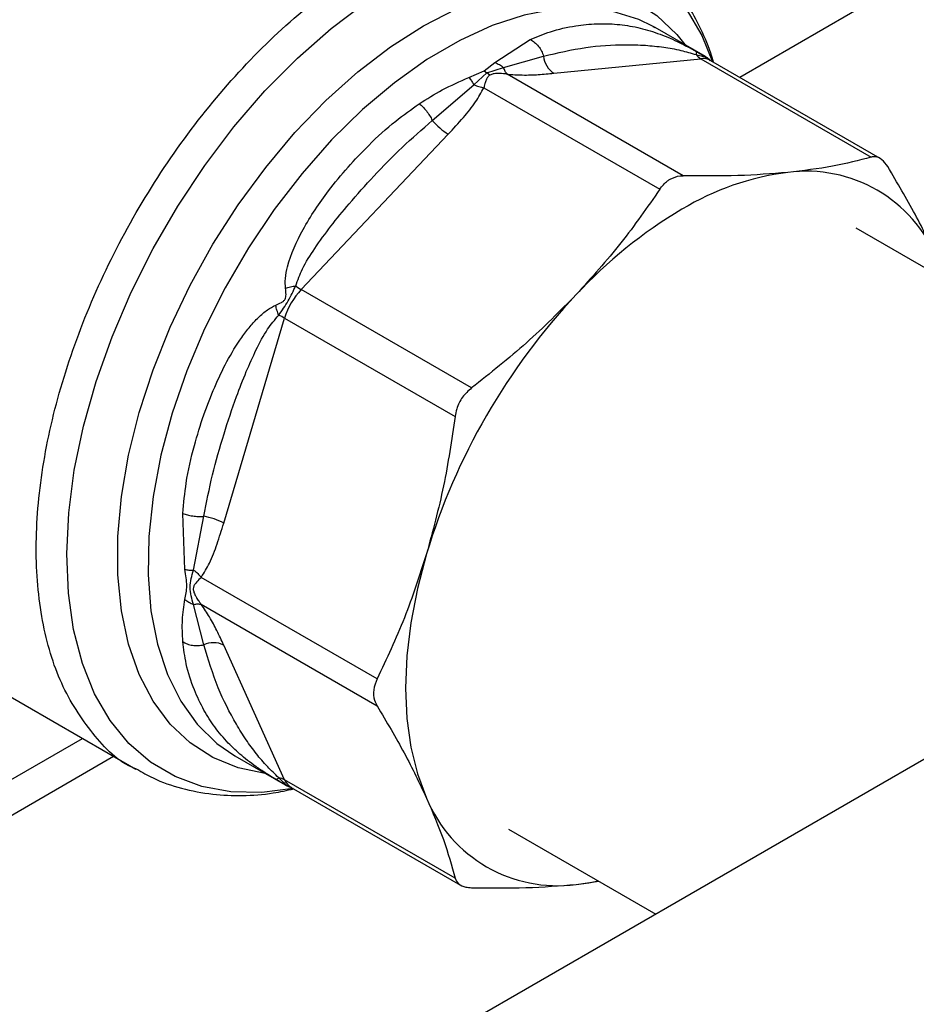
# Model space of a CAD drawing. Extents: x 0.4 to 10.6, y 0.4 to 8.1.
# Drawn here: x 3 to 3.1, y 4.9 to 5 of the extents above; entities that cross this region are included whole.
import ezdxf

# ---------------------------------------------------------------- set-up
doc = ezdxf.new("R2010")
doc.units = 0
doc.linetypes.add('SLD-SOLID', pattern=[0])
doc.layers.get('0').update_dxf_attribs({"linetype": 'CONTINUOUS'})

msp = doc.modelspace()

# ---------------------------------------------------------------- linework, layer by layer
at = {"color": 7, "linetype": 'SLD-SOLID'}
for p, q in [((3.431125211330962, 5.094064883351614), (3.030508887383975, 4.862794002276136)), ((3.106163989225019, 5.027930962288171), (3.105776580800032, 5.028148669217745)), ((3.105834371816011, 5.028066913021517), (3.106104153555242, 5.027937795708333)), ((3.113030295097025, 5.023967128280841), (3.106163989225019, 5.027930962288171)), ((3.084186777455875, 5.023155203166399), (3.089053506171052, 5.026290148447578)), ((3.085394121221216, 5.022467092212391), (3.090867062465768, 5.024031323682665)), ((3.09227146590929, 5.021677427568185), (3.112422295181221, 5.023671738591638)), ((3.112422295181221, 5.023671738591638), (3.135761747034032, 5.010198159830101)), ((3.082716841794572, 5.021997702266169), (3.084186777455875, 5.023155203166399)), ((3.083118719658726, 5.021720555790959), (3.085394142753569, 5.022467121615154)), ((3.136971936173785, 5.010018379316088), (3.113776791142917, 5.02340865152245)), ((3.080633995500119, 5.021104309923262), (3.082716841794572, 5.021997702266169)), ((3.081311727853945, 5.020110396658263), (3.083118719694048, 5.021720555978407)), ((3.082716841795228, 5.021997702277167), (3.083118719658726, 5.021720555790959)), ((3.083520559434846, 5.021443391330151), (3.083118719631968, 5.021720555648371)), ((3.109980358011261, 5.007646596932355), (3.085893216925735, 5.021551791779336)), ((3.075627056851802, 5.015233457434989), (3.081311704182618, 5.020110341687164)), ((3.082697085854324, 5.019706470181111), (3.106784318049725, 5.005801562335463)), ((3.057663477173813, 4.992060145827977), (3.077814307315573, 5.01333148797676)), ((3.196224627427533, 4.964347910480568), (3.133688545753653, 5.000449221992876)), ((3.081002929544094, 4.978586567462295), (3.057663477173813, 4.992060145827977)), ((3.04705678873694, 4.960057903616367), (3.055403535644418, 4.988145812288479)), ((3.055403535644418, 4.988145812288479), (3.078742987413007, 4.97467223288028)), ((3.041734979082647, 4.953728708898775), (3.041452969663803, 4.961401247661681)), ((3.042934590909802, 4.953639050995373), (3.044315986160172, 4.96100108879472)), ((3.068063986775564, 4.938735981554889), (3.043976863412032, 4.952641137396374)), ((3.044315989072386, 4.943402488041836), (3.042934596752097, 4.948924985077732)), ((3.043977073549113, 4.94895023918144), (3.068063986775382, 4.935045311588953)), ((2.998244519448164, 4.947602616687678), (3.03503381869326, 4.926364606297245)), ((3.05540353564412, 4.924912350379421), (3.047056788419017, 4.943363310902512)), ((2.694495840222535, 4.738219913002491), (3.027720570032254, 4.93058645488467)), ((2.694495840222535, 4.733317453403572), (3.031966684661309, 4.92813522508521)), ((3.04858992833997, 4.928198957466773), (3.055456234211976, 4.924235123459444)), ((3.035333405294168, 4.926279164522833), (3.035128381000944, 4.926356780910844)), ((3.07874298741289, 4.911438771954352), (3.055403535644136, 4.924912350379438)), ((3.056308981211766, 4.923870376858923), (3.079504126242632, 4.91048010465256)), ((3.0860517090288, 4.918164883832978), (3.106238084590586, 4.906511537269615)), ((3.095330736964403, 4.910579857175914), (3.098437738417165, 4.911014581265545))]:
    msp.add_line(p, q, dxfattribs=at)
at = {"color": 8, "linetype": 'SLD-SOLID'}
msp.add_line((3.159073602430525, 5.044985408409243), (3.117737152302937, 5.02112238368935), dxfattribs=at)
at = {"color": 8, "linetype": 'SLD-SOLID', "flags": 128}
for points in [[(3.056550382407974, 4.923731018914665), (3.052262479717124, 4.923196346985382), (3.048039367563725, 4.923276412572879), (3.044067319391478, 4.923997373688636), (3.040389853791361, 4.925351331331796), (3.037047261846047, 4.927323451259087), (3.034076165692375, 4.929892126511894), (3.031509117281543, 4.933029214146617), (3.02937424173313, 4.936700343574651), (3.027694929190397, 4.940865293133751), (3.026489578552981, 4.945478430764974), (3.0257713958947, 4.950489213967074), (3.025548249775049, 4.955842743550712), (3.02582258502961, 4.961480365125472), (3.026591395983926, 4.967340311729634), (3.027846259384298, 4.973358380561931), (3.029573426684714, 4.97946863640087), (3.031753974678798, 4.985604134004832), (3.034364012826417, 4.99169765157813), (3.037374945003441, 4.997682427267079), (3.040753782806861, 5.003492890616839), (3.044463506982634, 5.009065380975031), (3.048463473016381, 5.01433884497117), (3.052709856443189, 5.019255505430175), (3.057156132997623, 5.023761494391177), (3.061753588343308, 5.027807443296181), (3.066451851797396, 5.031349023882315), (3.071199448202312, 5.034347433851554), (3.075944361898344, 5.036769821996818), (3.080634606618101, 5.038589648126668), (3.085218795058936, 5.039786973845203), (3.08964670189299, 5.040348681001295), (3.093869814046389, 5.040268615413797), (3.097841862218636, 5.039547654298041), (3.101519327818754, 5.038193696654881), (3.104861919764066, 5.03622157672759), (3.107833015917739, 5.033652901474783), (3.110400064328571, 5.03051581384006), (3.112534939876983, 5.026844684412025), (3.114028179663519, 5.02323089893181)], [(3.074424203386239, 5.028197297806161), (3.078958432682421, 5.030530967125872), (3.08343950228579, 5.032269505233002), (3.087814875752329, 5.033392529357803), (3.092033255828583, 5.033886873069203), (3.096045185865062, 5.033746740639169), (3.099803629650229, 5.032973774992318), (3.103264522867081, 5.03157703844413), (3.106387289706976, 5.029572906453586), (3.109135318583888, 5.026984875635877), (3.110415740712261, 5.025404052998819)], [(3.105776580800032, 5.028148669217745), (3.103933371202507, 5.029033005541755), (3.100377207922586, 5.030137333814838), (3.096541852775067, 5.030609574007429), (3.092473861775933, 5.030443993763305), (3.088222614825265, 5.029642603002324), (3.083839716302152, 5.028215129522736), (3.079378368657434, 5.026178900918874), (3.074892726608016, 5.023558634247641), (3.070437239771966, 5.02038613599692), (3.066065991723911, 5.016699915997892), (3.061832043493705, 5.012544719967861), (3.057786789477406, 5.007970986357853), (3.053979333578924, 5.00303423409815), (3.050455893155149, 4.997794388673684), (3.047259237999849, 4.992315054709825), (3.044428171176304, 4.986662743898389), (3.041997058000688, 4.980906067635808), (3.039995408893679, 4.975114904173707), (3.038447521163931, 4.969359550391598), (3.03737218407166, 4.963709868487988), (3.036782450752473, 4.958234437947922), (3.036685479769992, 4.952999723080947), (3.037082448220586, 4.94806926623441), (3.03796853744501, 4.943502916475457), (3.03933299152041, 4.93935610310442), (3.041159247822647, 4.935679162818201), (3.043425138074126, 4.932516728690959), (3.046103157436648, 4.929907188389052), (3.04858992833997, 4.928198957466773)], [(3.052747212942639, 4.925799008150006), (3.04904477712225, 4.926565323576732), (3.045583883905397, 4.927962060124918), (3.042461117065503, 4.929966192115463), (3.03971308818859, 4.932554222933171), (3.037372015400694, 4.935695810282965), (3.03546534563979, 4.939354121925548), (3.03401543286554, 4.943486267501736), (3.033039275979554, 4.948043801382708), (3.032548319528812, 4.9529732906507), (3.032548319528812, 4.958216941551121), (3.033039275979555, 4.963713277071479), (3.03401543286554, 4.969397857703146), (3.03546534563979, 4.975204036935676), (3.037372015400694, 4.981063742626207), (3.039713088188591, 4.986908275083101), (3.042461117065503, 4.992669112507005), (3.045583883905398, 4.998278714346308), (3.049044777122251, 5.003671313148355), (3.052803220907417, 5.008783685622688), (3.056815150943896, 5.013555893876333), (3.06103353102015, 5.01793198813079), (3.065408904486689, 5.021860662682025), (3.069889974090058, 5.025295857412945), (3.074424203386239, 5.028197297806161)]]:
    msp.add_lwpolyline(points, dxfattribs=at)
at = {"color": 7, "linetype": 'SLD-SOLID', "flags": 128}
for points in [[(3.074840616389098, 4.955874490039068), (3.073588905058194, 4.951112190278324), (3.072686114109187, 4.94642909327181), (3.072140937920139, 4.941870299843731), (3.071958626840432, 4.937479713705813), (3.072140936626979, 4.933299618640192), (3.07268611153532, 4.929370271283118), (3.073588901228408, 4.925729513431188), (3.07484061134024, 4.922412407603812)], [(3.095330736965038, 4.910579857176547), (3.097064521308192, 4.91080844978712), (3.098370319579164, 4.911053501332283)]]:
    msp.add_lwpolyline(points, dxfattribs=at)
at = {"color": 7, "linetype": 'SLD-SOLID'}
for centre, radius, start, end in [((3.094011147912025, 5.024311275948249), 0.003156525108312932, 185.0882510366845, 236.5548571752701), ((3.113673025553983, 5.025794522873899), 0.002463846851874904, 219.21368464603, 239.4936797834332), ((3.082266262876684, 5.020659841496196), 0.008574652974632028, 219.2599724573099, 238.7214289638418), ((3.128837613776799, 4.971702121634021), 0.03667142192988718, 97.09493664400884, 121.2390322545029), ((3.126871456505524, 4.988874103198987), 0.01938882535116157, 22.39227748004109, 97.5969372750516), ((3.143107323465049, 4.946983743984344), 0.06520925166084199, 120.6956464602788, 137.1103241923738), ((3.061093023681298, 4.997918317648756), 0.00678823130079374, 231.9737983738294, 239.6540187921817), ((3.064903955923405, 4.985270297763348), 0.00992605507055751, 136.8396124292993, 163.1603874215883), ((3.160977756551504, 4.929803140289903), 0.08999623432738091, 136.8396092168514, 163.160375737332), ((3.052044224465179, 4.982244067493813), 0.006790842457015518, 60.3511858988122, 68.02852126360162), ((3.042935228212912, 4.952534896918888), 0.008578047034324366, 61.28339236649185, 80.73714041454136), ((3.045645732001844, 4.940539292077151), 0.003156922954295326, 63.45041897115379, 114.9113756214115), ((3.054190592105873, 4.922767440733672), 0.0024641126030769, 60.51177934032921, 80.78977480787145), ((3.092767468202368, 4.929798499116489), 0.01938882525551451, 202.3922798810372, 277.5969374066974)]:
    msp.add_arc(centre, radius, start, end, dxfattribs=at)
at = {"color": 8, "linetype": 'SLD-SOLID'}
for centre, radius, start, end in [((3.112694336939044, 5.021454002854226), 0.002234358637209858, 61.02299412146647, 96.99333284647736), ((3.057431294557725, 4.925760025542426), 0.002197807860934577, 202.686657837451, 239.2927806412366)]:
    msp.add_arc(centre, radius, start, end, dxfattribs=at)
at = {"color": 7, "linetype": 'SLD-SOLID'}
for points, knots in [([(3.114127912341038, 5.023205953569322), (3.11400899635298, 5.023621397597699), (3.113504377716112, 5.025384329586244), (3.112237835706468, 5.028234240670871), (3.110312165062707, 5.031710813662643), (3.107979432447181, 5.034851848669854), (3.10524599647387, 5.037600225199673), (3.102850830877943, 5.039533876263259), (3.101275784870886, 5.040355176216277), (3.100848532031317, 5.040577965097041)], [0, 0, 0, 0, 0.05365524470167553, 0.2276854179543704, 0.4022229867913046, 0.5774752454103635, 0.7540921753824215, 0.9332941286352665, 1, 1, 1, 1]), ([(3.089053507195147, 5.026290155261492), (3.089254109612164, 5.0261757222268), (3.089659596664857, 5.025944413378893), (3.090187783765468, 5.02539153724737), (3.090615533664562, 5.024743143749446), (3.090784569270668, 5.024264761606297), (3.090867054628235, 5.024031322492249)], [0, 0, 0, 0, 0.2507561860572475, 0.5068652129985385, 0.7593619464438417, 0.9999999999999999, 0.9999999999999999, 0.9999999999999999, 0.9999999999999999]), ([(3.09086706180736, 5.024031323582599), (3.092786647944151, 5.024480650676544), (3.096503313467251, 5.025350629098797), (3.101177304911871, 5.025634422677789), (3.104716548393569, 5.025555129279316), (3.107234883142671, 5.025287816144067), (3.109460660622076, 5.024916792784993), (3.111057564477682, 5.024445395172012), (3.111764053000123, 5.024236843478739)], [0, 0, 0, 0, 0.2856803437874353, 0.5531287520949728, 0.6872821673520381, 0.807877020062335, 0.9150025972153564, 1, 1, 1, 1]), ([(3.110303505194704, 5.025461247873293), (3.110379269084951, 5.025423568115558), (3.110831348223603, 5.025198734987719), (3.111331950458595, 5.024920754379804), (3.111748656823271, 5.024689360509626)], [0, 0, 0, 0, 0.1675898836473255, 1, 1, 1, 1]), ([(3.111748656823271, 5.024689360509626), (3.112011479653781, 5.024542804560613), (3.112384359570401, 5.024334878293547), (3.11278268445821, 5.02410892052843), (3.112947838305044, 5.0240146136592), (3.11307133197209, 5.023943589989863), (3.113158665042591, 5.023892081213891), (3.113177525342812, 5.023876659186753), (3.113120272843748, 5.023902444190517), (3.113079689978559, 5.023920721634275)], [0, 0, 0, 0, 0.2842663359052755, 0.4033028920070951, 0.4558673116513421, 0.5048680494820045, 0.6040784519513596, 0.7193549439317097, 1, 1, 1, 1]), ([(3.111748656883759, 5.024689360490081), (3.111774457157575, 5.02465160780719), (3.111826057703101, 5.024576102444485), (3.111784720057571, 5.024349931014119), (3.111764051235649, 5.024236845303547)], [0, 0, 0, 0, 0.5000000203853796, 1, 1, 1, 1]), ([(3.113744915742704, 5.023430288831556), (3.113654520230166, 5.023518754574031), (3.113514737700402, 5.023655553016046), (3.113317285287501, 5.023792856051445), (3.113160636808234, 5.023892534563053), (3.113079918005591, 5.023938742128044), (3.113026048590114, 5.023969579732607)], [0, 0, 0, 0, 0.33416332239595, 0.5167313425940165, 0.6774803485592549, 1, 1, 1, 1]), ([(3.084186778486829, 5.023155231167926), (3.084402358844689, 5.023071423915003), (3.084826196924729, 5.022906656096984), (3.085207006198554, 5.022611916103068), (3.085394121221216, 5.022467092212391)], [0, 0, 0, 0, 0.5086384825045774, 1, 1, 1, 1]), ([(3.085893216906882, 5.021551791717243), (3.085792771753533, 5.021667606643933), (3.085591881140084, 5.021899236851001), (3.085460055548348, 5.022277826408442), (3.085394142651835, 5.022467121476206)], [0, 0, 0, 0, 0.4999992365258222, 1, 1, 1, 1]), ([(3.073848962132387, 5.017512752163768), (3.074884206419542, 5.018167643725383), (3.077058079566831, 5.019542827532574), (3.079404821578434, 5.020567570953552), (3.080633995500119, 5.021104309923262)], [0, 0, 0, 0, 0.476221111818839, 0.9999999999999999, 0.9999999999999999, 0.9999999999999999, 0.9999999999999999]), ([(3.08063399550301, 5.021104309868888), (3.080750760122555, 5.020967236190625), (3.080984288956469, 5.020693089309749), (3.081202581681033, 5.020304627317429), (3.081311727853945, 5.020110396658263)], [0, 0, 0, 0, 0.5000008675074018, 1, 1, 1, 1]), ([(3.083520559434897, 5.021443391323832), (3.083409889577431, 5.021355494882259), (3.083169078190515, 5.021164237167785), (3.082995722442251, 5.020748735537717), (3.082859503954051, 5.020327169225877), (3.082763506323213, 5.019969406730332), (3.082715134203629, 5.01977791762215), (3.082697085838278, 5.019706470155819)], [0, 0, 0, 0, 0.2097993697670009, 0.4565116316656104, 0.7208628397052433, 0.8958497271664203, 1, 1, 1, 1]), ([(3.085893216925744, 5.021551791779367), (3.085810437695483, 5.021564710340186), (3.085377599359104, 5.021632259269504), (3.08473231958916, 5.021673117224624), (3.08398466403852, 5.021633700509263), (3.083667361683157, 5.021503588563995), (3.083520559434897, 5.02144339132383)], [0, 0, 0, 0, 0.1035656943930493, 0.5415271768784582, 0.7878842055121495, 1, 1, 1, 1]), ([(3.085893216925735, 5.021551791779336), (3.086593249809432, 5.021505624125006), (3.088132327962412, 5.021404120853075), (3.090205759338328, 5.021494292918947), (3.091573690366942, 5.021615566468941), (3.09227146590929, 5.021677427568185)], [0, 0, 0, 0, 0.2901445160926147, 0.6379058703172076, 1, 1, 1, 1]), ([(3.077814307315573, 5.01333148797676), (3.078513604026849, 5.014088797673143), (3.079839115825686, 5.015524272660714), (3.081568165191801, 5.01763285335106), (3.082339588382428, 5.019049813961563), (3.082697085854324, 5.019706470181111)], [0, 0, 0, 0, 0.374685118364976, 0.7102128999504065, 1, 1, 1, 1]), ([(3.081311727416893, 5.020110395668506), (3.081544371275181, 5.020017312383587), (3.082009658728138, 5.019831145919225), (3.082467943146797, 5.019748029648228), (3.0826970852263, 5.019706471536276)], [0, 0, 0, 0, 0.5000002832877294, 1, 1, 1, 1]), ([(3.055516336450206, 4.992227132966275), (3.055496112240137, 4.992671660326428), (3.055451596528371, 4.993650113960422), (3.056035283907993, 4.996440512672468), (3.057913410589515, 5.000609923863394), (3.060935629567786, 5.005075026675306), (3.064045803245536, 5.008849807887687), (3.067107112146425, 5.012073511006298), (3.070327852440303, 5.01503161522251), (3.072757561234605, 5.016743700551631), (3.073848962132387, 5.017512752163768)], [0, 0, 0, 0, 0.04264181279387822, 0.09385932212133682, 0.2616013765473906, 0.4549048768621248, 0.5843629761731693, 0.7128803344051304, 0.8710287168834305, 1, 1, 1, 1]), ([(3.073848957362753, 5.017512778362279), (3.07400830532126, 5.017379540325796), (3.074332629974522, 5.017108357811824), (3.074821370204495, 5.016540771497143), (3.075274324714429, 5.015901214656484), (3.075510847530796, 5.015453453304615), (3.075627056851802, 5.015233457434989)], [0, 0, 0, 0, 0.2456603769265086, 0.499998351491525, 0.7543372222293931, 1, 1, 1, 1]), ([(3.056911325407207, 4.992571030136611), (3.057192990297554, 4.993351027649495), (3.057834558162514, 4.995127682661059), (3.059595116240536, 4.997835572935726), (3.061739395329167, 5.000801137376093), (3.064458685895305, 5.0041164041093), (3.067709741233519, 5.00773383618975), (3.071474423393468, 5.011599635614518), (3.074236382338773, 5.01401652620814), (3.075627059061203, 5.015233457218256)], [0, 0, 0, 0, 0.0851531106777575, 0.1939592092756762, 0.3199368631603904, 0.4514039656472072, 0.6226673865854144, 0.8100088768584873, 1, 1, 1, 1]), ([(3.135761747034032, 5.010198159830101), (3.134051094321311, 5.00975076511886), (3.130613649711272, 5.008851754742714), (3.12641657699482, 5.008346539088926), (3.124308187775092, 5.008092745240202)], [0, 0, 0, 0, 0.4976524444133391, 1, 1, 1, 1]), ([(3.138021688831819, 5.008893098797652), (3.137762565632445, 5.009248250130787), (3.137244084548983, 5.009958874453277), (3.136429442540202, 5.010308360374904), (3.135944099140057, 5.010228256335536), (3.135761747034032, 5.010198159830101)], [0, 0, 0, 0, 0.3841292851530692, 0.7686064715042374, 1, 1, 1, 1]), ([(3.144798313765603, 4.996260193996871), (3.143840710762433, 4.998270155103985), (3.141915669963363, 5.002310720059326), (3.139324095884971, 5.006691512245046), (3.138021688831819, 5.008893098797652)], [0, 0, 0, 0, 0.4974455625211983, 1, 1, 1, 1]), ([(3.108217094861299, 5.007186532335694), (3.108660779562868, 5.007383809933786), (3.109236165842069, 5.007639646618565), (3.109841745416238, 5.007645302372871), (3.109980358011261, 5.007646596932355)], [0, 0, 0, 0, 0.771107545672907, 1, 1, 1, 1]), ([(3.124308187775092, 5.008092745240202), (3.122088868752899, 5.00791735254982), (3.117627438087801, 5.007564765869185), (3.112538051613548, 5.00761922716708), (3.109980358011261, 5.007646596932355)], [0, 0, 0, 0, 0.49744559285737, 1, 1, 1, 1]), ([(3.106784318049725, 5.005801562335463), (3.107117500507035, 5.006224950316443), (3.107549566341911, 5.006773993273137), (3.108092775108914, 5.007109701529793), (3.108217094861299, 5.007186532335694)], [0, 0, 0, 0, 0.771138170189674, 1, 1, 1, 1]), ([(3.106784318049725, 5.005801562335463), (3.105073664827396, 5.003324301346412), (3.101636218239511, 4.998346406222514), (3.097439142673333, 4.993699031977706), (3.095330751442483, 4.991364434244181)], [0, 0, 0, 0, 0.4976523063250129, 1, 1, 1, 1]), ([(3.054584984244816, 4.988541692523735), (3.054807931041479, 4.988859284871426), (3.055243568823458, 4.989479859950289), (3.05613136775452, 4.990829647002418), (3.056599401114614, 4.991874608093224), (3.056911325407205, 4.992571030136664)], [0, 0, 0, 0, 0.2590538801899608, 0.5061909812937342, 0.9999999999999999, 0.9999999999999999, 0.9999999999999999, 0.9999999999999999]), ([(3.05551624129314, 4.992227193207161), (3.055742316895627, 4.992303519076925), (3.05618396194762, 4.992452623811578), (3.056672746738719, 4.992532179239804), (3.056911325361684, 4.992571010694589)], [0, 0, 0, 0, 0.5118943401890219, 0.9999999999999999, 0.9999999999999999, 0.9999999999999999, 0.9999999999999999]), ([(3.054185303300438, 4.989921715889758), (3.054443487101364, 4.990028131504599), (3.054809950024358, 4.990179176524181), (3.055204972340827, 4.990436434824081), (3.055369579827784, 4.990605245934821), (3.05549308916328, 4.99078548237776), (3.055580961323044, 4.991060816190704), (3.055603245299068, 4.991568272282542), (3.055552376439125, 4.991953911861037), (3.055516336450206, 4.992227132966275)], [0, 0, 0, 0, 0.2841118899988153, 0.4032649348768486, 0.4560403105668164, 0.505232880674758, 0.6047271667023918, 0.7199538470450577, 1, 1, 1, 1]), ([(3.095330751442483, 4.991364434244181), (3.093111434144175, 4.98912855923125), (3.088650005723518, 4.98463384532291), (3.083560622304066, 4.980609180868875), (3.081002929544094, 4.978586567462295)], [0, 0, 0, 0, 0.4974454567134455, 1, 1, 1, 1]), ([(3.041452969663803, 4.961401247661681), (3.041580694504037, 4.962789421956363), (3.041866129808812, 4.965891668568375), (3.04289923237353, 4.970394918185685), (3.04424493165913, 4.974790427258857), (3.045737301345802, 4.978645658503848), (3.047439070182463, 4.982219150004647), (3.049105615240692, 4.984993700285436), (3.050611835207477, 4.986981109967011), (3.051785086690543, 4.988251908422145), (3.052947408978377, 4.989283265032919), (3.053798261859562, 4.989722097121698), (3.054185303300438, 4.989921715889758)], [0, 0, 0, 0, 0.1345829901809345, 0.3007616744686902, 0.4383137413253214, 0.5636983413084681, 0.6812379140560471, 0.7994842010837755, 0.8574651355972944, 0.908257413420545, 0.9582675410936109, 0.9999999999999999, 0.9999999999999999, 0.9999999999999999, 0.9999999999999999]), ([(3.054585009864084, 4.988541706062856), (3.054499348286241, 4.988767738781896), (3.05432385161956, 4.989230816742305), (3.054232144288266, 4.989687829471351), (3.054185200170126, 4.989921769977976)], [0, 0, 0, 0, 0.4881094294380786, 1, 1, 1, 1]), ([(3.044315985903598, 4.961001089152981), (3.044692486503993, 4.962893968008412), (3.045443554949979, 4.966670008681107), (3.047007627460387, 4.972133235780183), (3.048580098177329, 4.976856918016312), (3.050070936838888, 4.980720439340665), (3.051479028343613, 4.98380340334194), (3.052861258868921, 4.986504809508331), (3.054058984536635, 4.987920131869875), (3.054584984244858, 4.988541692523772)], [0, 0, 0, 0, 0.1984003640093092, 0.3957822455604457, 0.5772047676378659, 0.6993795520438459, 0.809565482893005, 0.9163677433538296, 1, 1, 1, 1]), ([(3.081002929544094, 4.978586567462295), (3.080565824952889, 4.978186084780469), (3.079691219890194, 4.977384756704547), (3.07898132390556, 4.975945779756986), (3.078808078720449, 4.975020047142399), (3.078742987413007, 4.97467223288028)], [0, 0, 0, 0, 0.3841292305754107, 0.7686063622989404, 1, 1, 1, 1]), ([(3.078742987413007, 4.97467223288028), (3.078275301140324, 4.971477190538748), (3.077335516201382, 4.965056962177916), (3.075674848665457, 4.958944879718305), (3.074840616389196, 4.955874490039053)], [0, 0, 0, 0, 0.4976524450476251, 0.9999999999999999, 0.9999999999999999, 0.9999999999999999, 0.9999999999999999]), ([(3.041452962842381, 4.961401245220398), (3.041652369441523, 4.961328490758955), (3.042055442347453, 4.961181427661148), (3.042798347315525, 4.961042791877483), (3.04357375874638, 4.960972734293643), (3.044072571721862, 4.960991793521146), (3.044315982404325, 4.961001094040181)], [0, 0, 0, 0, 0.2507506209037847, 0.5068577562955329, 0.7593565203972644, 1, 1, 1, 1]), ([(3.043976863412029, 4.952641137396368), (3.044366881104402, 4.953280481118771), (3.045224296674228, 4.954686015464469), (3.046182731285241, 4.957240870729464), (3.046761549521862, 4.959106365960849), (3.04705678873694, 4.960057903616367)], [0, 0, 0, 0, 0.290184848059775, 0.6379428721314779, 1, 1, 1, 1]), ([(3.074840616389196, 4.955874490039053), (3.073883012860519, 4.952910003074567), (3.071957971120889, 4.946950583573363), (3.069366394851983, 4.941483492347086), (3.068063986775564, 4.938735981554889)], [0, 0, 0, 0, 0.4974455924585379, 1, 1, 1, 1]), ([(3.041734896486345, 4.949626388072387), (3.041868889352069, 4.950212340278537), (3.042136126460229, 4.951380970953353), (3.041868444919075, 4.952947592465986), (3.041734979082647, 4.953728708898775)], [0, 0, 0, 0, 0.5014006724088345, 1, 1, 1, 1]), ([(3.04173495509405, 4.953728696244119), (3.041915329088195, 4.953695711072011), (3.042269950306879, 4.95363086113626), (3.04271561059086, 4.953636352667957), (3.042934590909802, 4.953639050995373)], [0, 0, 0, 0, 0.5086384701245957, 1, 1, 1, 1]), ([(3.0429345604096, 4.948924902629252), (3.042687415379981, 4.949712248532041), (3.042198039007182, 4.951271286488979), (3.042690712868923, 4.952855084004834), (3.042934576402009, 4.953639031536662)], [0, 0, 0, 0, 0.5050203552027528, 1, 1, 1, 1]), ([(3.04293459187647, 4.953639052291852), (3.043126458647984, 4.953488347291683), (3.04352047720824, 4.953178858750642), (3.0438222272222, 4.952823481612449), (3.043977040500629, 4.952641154860844)], [0, 0, 0, 0, 0.48694856249598, 0.9999999999999999, 0.9999999999999999, 0.9999999999999999, 0.9999999999999999]), ([(3.043976863412032, 4.952641137396374), (3.043924157063926, 4.952589898325222), (3.043647253240807, 4.952320703148454), (3.043282373786047, 4.951949631890986), (3.042960295997498, 4.95149664130294), (3.042847604020409, 4.951066596789959), (3.042965510502329, 4.950553419876671), (3.043223267389662, 4.950024032516981), (3.043521375723373, 4.949550749432904), (3.043782385297958, 4.94919170742361), (3.043923986993636, 4.949016081461069), (3.043977073563624, 4.948950239170782)], [0, 0, 0, 0, 0.0519668015093158, 0.2730184604024735, 0.3945401411508883, 0.5014458307063322, 0.6082446596312109, 0.728347423319163, 0.8605109416273921, 0.9477054591449564, 0.9999999999999999, 0.9999999999999999, 0.9999999999999999, 0.9999999999999999]), ([(3.041452969511725, 4.94384360316643), (3.04140104255973, 4.94483265437104), (3.041300183853855, 4.946753707325414), (3.041592889768585, 4.948687975121942), (3.041734896486345, 4.949626388072387)], [0, 0, 0, 0, 0.5148484857529341, 1, 1, 1, 1]), ([(3.041734896554371, 4.949626388115585), (3.041911997731872, 4.949483959079847), (3.042266199491729, 4.949199101487002), (3.042711773686534, 4.949016302146121), (3.0429345604096, 4.948924902629252)], [0, 0, 0, 0, 0.5000008401218903, 1, 1, 1, 1]), ([(3.042934560334908, 4.948924902486624), (3.043131495622906, 4.948962448461061), (3.043525365866103, 4.949037540346488), (3.04382650444795, 4.948979339576955), (3.043977073611652, 4.948950239216776)], [0, 0, 0, 0, 0.5000004224698045, 1, 1, 1, 1]), ([(3.047056788419017, 4.943363310902512), (3.046750608521929, 4.944021002693513), (3.046170191553514, 4.945267771273404), (3.045208627322864, 4.947110021766749), (3.044367087578991, 4.94836747079158), (3.043977073549113, 4.94895023918144)], [0, 0, 0, 0, 0.3746261474011542, 0.7101686780593368, 1, 1, 1, 1]), ([(3.041453010006094, 4.943843635419621), (3.041648074122744, 4.943729304338006), (3.042045091666954, 4.94349660420828), (3.042781006487379, 4.943313296860153), (3.043561349249994, 4.943262965757394), (3.044067369791716, 4.943356521835222), (3.044315989072386, 4.943402488041836)], [0, 0, 0, 0, 0.2456624717126482, 0.5000012964903338, 0.7543393839717037, 1, 1, 1, 1]), ([(3.054584991445948, 4.92519978529843), (3.054062772926517, 4.925695657185366), (3.052870545795771, 4.926827734840565), (3.051482305900266, 4.928508071140461), (3.050057091488283, 4.930447412917935), (3.048236472694921, 4.933383130743043), (3.046080083001952, 4.937618798141195), (3.044924108033733, 4.941408731307713), (3.04431598588543, 4.94340249619234)], [0, 0, 0, 0, 0.0829805968266683, 0.1894450602210705, 0.3015270198921052, 0.4259891043720867, 0.6980308842365636, 1, 1, 1, 1]), ([(3.068063986775564, 4.938735981554889), (3.067872714316469, 4.938239434133504), (3.06748999616515, 4.937245889573798), (3.067602361310602, 4.935959146091355), (3.067937913739993, 4.935294885969812), (3.068063986775382, 4.935045311588953)], [0, 0, 0, 0, 0.3841292305130036, 0.7686063621781575, 0.9999999999999999, 0.9999999999999999, 0.9999999999999999, 0.9999999999999999]), ([(3.068063986775382, 4.935045311588953), (3.069354121358109, 4.932865034943823), (3.071946562344069, 4.92848391175618), (3.073872913525115, 4.924442567186644), (3.07484061134024, 4.922412407603812)], [0, 0, 0, 0, 0.4976524401959579, 1, 1, 1, 1]), ([(3.054185303278792, 4.924986707858495), (3.053799535524948, 4.925221265089717), (3.052953003533749, 4.925735979443155), (3.051316326096321, 4.926814797427948), (3.049460250788802, 4.928200396139376), (3.048267299520939, 4.929370487099184), (3.047680620111799, 4.929945924077569)], [0, 0, 0, 0, 0.1355711498278579, 0.2974984670682583, 0.6545180047475861, 1, 1, 1, 1]), ([(3.035155137073588, 4.926376242695556), (3.035886229697296, 4.925953689721711), (3.037806725707288, 4.924843691789897), (3.041303640435448, 4.923666587245576), (3.045413356108248, 4.922861959566279), (3.049635242470978, 4.922694046751), (3.053346000166282, 4.922944696457172), (3.055712535824487, 4.923465795219523), (3.056651618819071, 4.923672576378526)], [0, 0, 0, 0, 0.1180781504595891, 0.3101776840185244, 0.5108655319926338, 0.6933796579273537, 0.8783276524756455, 1, 1, 1, 1]), ([(3.054185198168344, 4.92498653134523), (3.054232143687056, 4.924983413072211), (3.054323853904765, 4.924977321383267), (3.054499350985177, 4.925126851105799), (3.054585012912231, 4.925199838098825)], [0, 0, 0, 0, 0.5118897314243459, 0.9999999999999999, 0.9999999999999999, 0.9999999999999999, 0.9999999999999999]), ([(3.05551633645997, 4.924218068968197), (3.055553278783148, 4.924191576666622), (3.055605713786427, 4.924153974160869), (3.055580439830458, 4.924164570864101), (3.055516550201582, 4.924200417416462), (3.055422214974298, 4.924254611221614), (3.05522770212044, 4.924368004473059), (3.054799364736973, 4.924619820902189), (3.054439946815322, 4.924834564468259), (3.054185303278792, 4.924986707858495)], [0, 0, 0, 0, 0.284117250265167, 0.4032688706840168, 0.4560431721994231, 0.5052352068470832, 0.6047291381209418, 0.7199550604102057, 1, 1, 1, 1]), ([(3.05545199799332, 4.924237568976836), (3.055502780585589, 4.924207968769576), (3.05557911849179, 4.924163472855831), (3.055747611091089, 4.924075382150371), (3.055985028929956, 4.923964802399682), (3.056195249492114, 4.923906561237076), (3.056338860702769, 4.923866774054576)], [0, 0, 0, 0, 0.3004582050861405, 0.4516577286095375, 0.6254024980262464, 1, 1, 1, 1]), ([(3.056323342154154, 4.92386734370797), (3.056318134051723, 4.923867614857354), (3.056308610011433, 4.92386811070737), (3.056303869963441, 4.923875736287324), (3.056301721951467, 4.923879191914162)], [0, 0, 0, 0, 0.546837505135622, 1, 1, 1, 1]), ([(3.07484061134024, 4.922412407603812), (3.075667341933966, 4.920477997528013), (3.077329293708186, 4.916589310836195), (3.07827015395429, 4.913161455662324), (3.07874298741289, 4.911438771954352)], [0, 0, 0, 0, 0.4974455977302643, 1, 1, 1, 1]), ([(3.07874298741289, 4.911438771954352), (3.078871269392453, 4.91115915365029), (3.079127949534999, 4.910599663795288), (3.080019188538607, 4.910205959378705), (3.080734263224796, 4.910153442533125), (3.081002929544253, 4.910133711017125)], [0, 0, 0, 0, 0.3841292305609195, 0.7686063622703408, 1, 1, 1, 1]), ([(3.081002929544253, 4.910133711017125), (3.083536029434086, 4.91010631703311), (3.088626127790128, 4.910051270616045), (3.093088882862952, 4.910403111012729), (3.095330736964403, 4.910579857175914)], [0, 0, 0, 0, 0.4976524445399538, 1, 1, 1, 1])]:
    msp.add_open_spline(points, degree=3, knots=knots, dxfattribs=at)
at = {"color": 8, "linetype": 'SLD-SOLID'}
for points, knots in [([(3.035128381000944, 4.926356780910844), (3.035050829776631, 4.92638571234215), (3.032624189655475, 4.927291000074092), (3.028971138768467, 4.931117568216206), (3.024561120384994, 4.937799301593791), (3.021952581926808, 4.946490368058532), (3.021070720407355, 4.956528283901303), (3.021996121441157, 4.967617005895257), (3.024680800727606, 4.979307933108714), (3.029025301246879, 4.991160634670116), (3.034862336550415, 5.002715864572747), (3.04196860089074, 5.013545014024034), (3.050071873572203, 5.0231829226656), (3.058861832379285, 5.031448243820453), (3.064955167129855, 5.035365275486842), (3.06800183450514, 5.037323791320037)], [0, 0, 0, 0, 0.002743562188842415, 0.08584826533977234, 0.168952968490703, 0.2520576716416326, 0.3351623747925625, 0.4182670779434923, 0.5013717810944223, 0.5844764842453526, 0.6675811873962817, 0.750685890547212, 0.833790593698142, 0.9168952968490711, 1, 1, 1, 1]), ([(3.089053506171052, 5.026290148447578), (3.089960862727255, 5.026674831088575), (3.091980543598244, 5.027531094446249), (3.095070073129555, 5.028211211931711), (3.098129809024255, 5.028515711623919), (3.100949324497759, 5.028445779231436), (3.103702882955821, 5.02802226040347), (3.105999873744456, 5.027359701045029), (3.107819336434942, 5.026646985031941), (3.10907653826587, 5.026087088286432), (3.109919108996957, 5.025657317277898), (3.110303505194704, 5.025461247873293)], [0, 0, 0, 0, 0.1360698487197515, 0.3028772632974642, 0.4398492327543657, 0.5756030029293261, 0.710455152843582, 0.8378089708162856, 0.8998756855115672, 0.954321454126757, 1, 1, 1, 1]), ([(3.111764053000171, 5.02423684347881), (3.112081690926864, 5.024163990076571), (3.112701356967183, 5.024021863537214), (3.11346253562307, 5.023718608009501), (3.113617124859567, 5.023473928198642), (3.113686079566273, 5.023364788487645)], [0, 0, 0, 0, 0.3681199162869709, 0.7181491620452392, 1, 1, 1, 1]), ([(3.047680620111799, 4.929945924077569), (3.047036567209204, 4.930672601881305), (3.045773434577599, 4.93209778053179), (3.04425588928122, 4.934518575495422), (3.042901052295895, 4.937373894695227), (3.041866620004781, 4.94054204396755), (3.041580874801911, 4.94282272468451), (3.041452969511725, 4.94384360316643)], [0, 0, 0, 0, 0.1864650635354443, 0.365699937779979, 0.5660179669005082, 0.8057409282076463, 0.9999999999999999, 0.9999999999999999, 0.9999999999999999, 0.9999999999999999]), ([(3.056340871025919, 4.923873268394691), (3.056187413445334, 4.923920345583952), (3.055683744764266, 4.924074859331229), (3.055035635221638, 4.924738407046483), (3.0545849914459, 4.925199785298331)], [0, 0, 0, 0, 0.3046796164882551, 1, 1, 1, 1])]:
    msp.add_open_spline(points, degree=3, knots=knots, dxfattribs=at)

doc.saveas('drawing.dxf')
